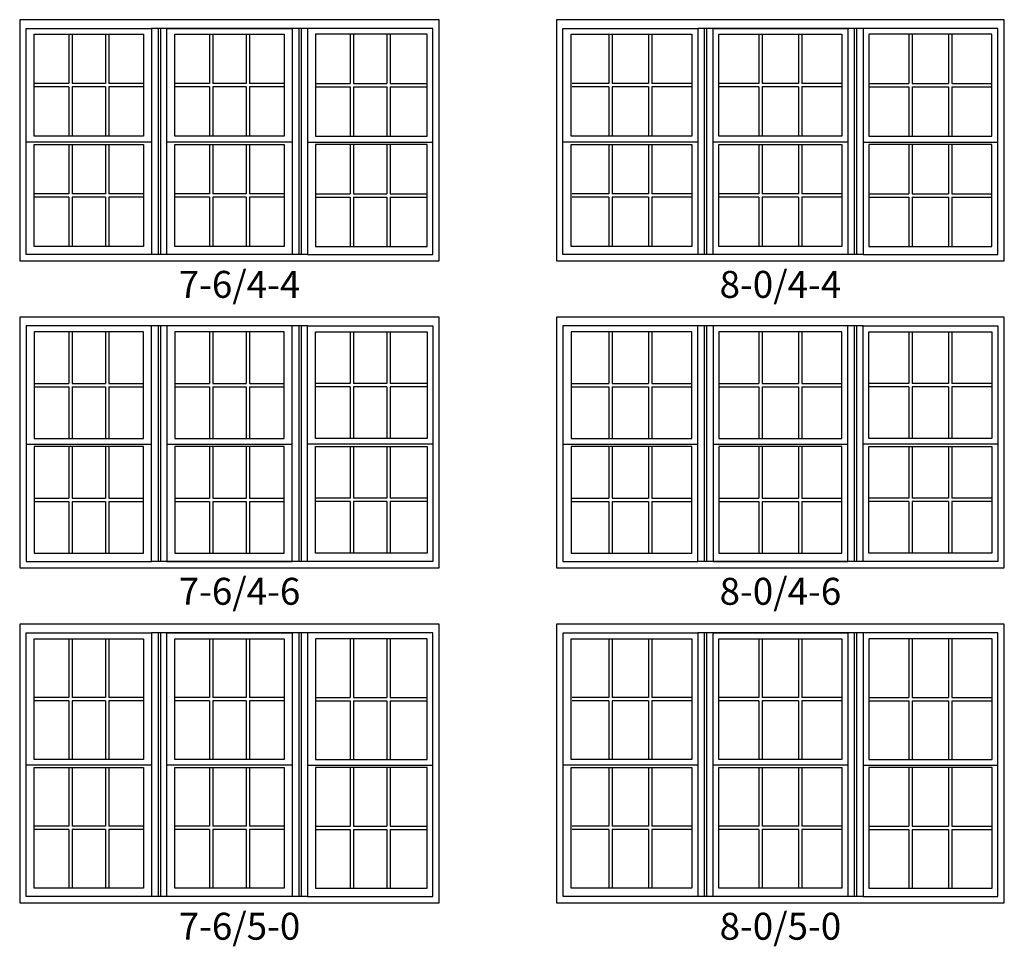
# Model space of a CAD drawing. Units: inches. Extents: x 25 to 2128, y 15 to 858.
# Drawn here: x 1774 to 1984, y 251 to 448 of the extents above; entities that cross this region are included whole.
import ezdxf

# ---------------------------------------------------------------- set-up
doc = ezdxf.new("R2010")
doc.units = ezdxf.units.IN
doc.header["$MEASUREMENT"] = 0
for name, color, linetype in [('ZP-ELEV-FROS', 24, 'Continuous'), ('ZP-ELEV-GLAS-VISB', 175, 'Continuous'), ('ZP-ELEV-GRLT', 83, 'Continuous'), ('ZP-ELEV-SAOS', 52, 'Continuous'), ('ZP-ELEV-TEXT', 255, 'Continuous')]:
    doc.layers.add(name, color=color, linetype=linetype)
doc.styles.get("Standard").update_dxf_attribs({"font": 'arial.ttf'})

# ---------------------------------------------------------------- blocks, each defined once
blk = doc.blocks.new('Elev VE DH NC 3wV 8-0 ~ 4-4 T')
at = {"layer": 'ZP-ELEV-FROS'}
blk.add_lwpolyline([(95.5, 51.5), (0, 51.5), (0, 0), (95.5, 0)], close=True, dxfattribs=at)
at = {"layer": 'ZP-ELEV-GLAS-VISB'}
for points in [[(3.12, 48.38), (28.875, 48.38), (28.875, 26.62), (3.12, 26.62)], [(34.625, 48.38), (60.875, 48.38), (60.875, 26.62), (34.625, 26.62)], [(92.875, 48.38), (66.625, 48.38), (66.625, 26.62), (92.875, 26.62)], [(3.12, 24.88), (28.875, 24.88), (28.875, 3.12), (3.12, 3.12)], [(34.625, 24.88), (60.875, 24.88), (60.875, 3.12), (34.625, 3.12)], [(92.875, 24.88), (66.625, 24.88), (66.625, 3.12), (92.875, 3.12)]]:
    blk.add_lwpolyline(points, close=True, dxfattribs=at)
at = {"layer": 'ZP-ELEV-GRLT'}
for p, q in [((11.16653, 48.38), (11.16653, 37.8547)), ((11.87553, 48.38), (11.87553, 37.8547)), ((19.62486, 48.38), (19.62486, 37.8547)), ((20.33386, 48.38), (20.33386, 37.8547)), ((43.16653, 48.38), (43.16653, 37.8547)), ((43.87553, 48.38), (43.87553, 37.8547)), ((51.62486, 48.38), (51.62486, 37.8547)), ((52.33386, 48.38), (52.33386, 37.8547)), ((75.16653, 48.38), (75.16653, 37.8547)), ((75.87553, 48.38), (75.87553, 37.8547)), ((83.62486, 48.38), (83.62486, 37.8547)), ((84.33386, 48.38), (84.33386, 37.8547)), ((11.16653, 37.8547), (3.3548, 37.8547)), ((19.62486, 37.8547), (11.87553, 37.8547)), ((28.875, 37.8547), (20.33386, 37.8547)), ((43.16653, 37.8547), (34.625, 37.8547)), ((51.62486, 37.8547), (43.87553, 37.8547)), ((60.875, 37.8547), (52.33386, 37.8547)), ((66.625, 37.8547), (75.16653, 37.8547)), ((75.87553, 37.8547), (83.62486, 37.8547)), ((84.33386, 37.8547), (92.875, 37.8547)), ((11.16653, 37.1457), (3.3548, 37.1457)), ((11.16653, 37.1457), (11.16653, 26.62)), ((19.62486, 37.1457), (11.87553, 37.1457)), ((11.87553, 37.1457), (11.87553, 26.62)), ((19.62486, 37.1457), (19.62486, 26.62)), ((20.33386, 37.1457), (20.33386, 26.62)), ((28.875, 37.1457), (20.33386, 37.1457)), ((43.16653, 37.1457), (34.625, 37.1457)), ((43.16653, 37.1457), (43.16653, 26.62)), ((43.87553, 37.1457), (43.87553, 26.62)), ((51.62486, 37.1457), (43.87553, 37.1457)), ((51.62486, 37.1457), (51.62486, 26.62)), ((60.875, 37.1457), (52.33386, 37.1457)), ((52.33386, 37.1457), (52.33386, 26.62)), ((66.625, 37.1457), (75.16653, 37.1457)), ((75.16653, 37.1457), (75.16653, 26.62)), ((75.87553, 37.1457), (75.87553, 26.62)), ((75.87553, 37.1457), (83.62486, 37.1457)), ((83.62486, 37.1457), (83.62486, 26.62)), ((84.33386, 37.1457), (92.875, 37.1457)), ((84.33386, 37.1457), (84.33386, 26.62)), ((11.16653, 24.88), (11.16653, 14.3547)), ((11.87553, 24.88), (11.87553, 14.3547)), ((19.62486, 24.88), (19.62486, 14.3547)), ((20.33386, 24.88), (20.33386, 14.3547)), ((43.16653, 24.88), (43.16653, 14.3547)), ((43.87553, 24.88), (43.87553, 14.3547)), ((51.62486, 24.88), (51.62486, 14.3547)), ((52.33386, 24.88), (52.33386, 14.3547)), ((75.16653, 24.88), (75.16653, 14.3547)), ((75.87553, 24.88), (75.87553, 14.3547)), ((83.62486, 24.88), (83.62486, 14.3547)), ((84.33386, 24.88), (84.33386, 14.3547)), ((11.16653, 14.3547), (3.3548, 14.3547)), ((11.16653, 13.6457), (3.3548, 13.6457)), ((11.16653, 13.6457), (11.16653, 3.12)), ((11.16653, 13.6457), (11.16653, 3.12)), ((19.62486, 14.3547), (11.87553, 14.3547)), ((11.87553, 13.6457), (11.87553, 3.12)), ((11.87553, 13.6457), (11.87553, 3.12)), ((19.62486, 13.6457), (11.87553, 13.6457)), ((19.62486, 13.6457), (19.62486, 3.12)), ((19.62486, 13.6457), (19.62486, 3.12)), ((28.875, 14.3547), (20.33386, 14.3547)), ((28.875, 13.6457), (20.33386, 13.6457)), ((20.33386, 13.6457), (20.33386, 3.12)), ((20.33386, 13.6457), (20.33386, 3.12)), ((43.16653, 14.3547), (34.625, 14.3547)), ((43.16653, 13.6457), (34.625, 13.6457)), ((43.16653, 13.6457), (43.16653, 3.12)), ((43.16653, 13.6457), (43.16653, 3.12)), ((51.62486, 14.3547), (43.87553, 14.3547)), ((43.87553, 13.6457), (43.87553, 3.12)), ((51.62486, 13.6457), (43.87553, 13.6457)), ((43.87553, 13.6457), (43.87553, 3.12)), ((51.62486, 13.6457), (51.62486, 3.12)), ((51.62486, 13.6457), (51.62486, 3.12)), ((60.875, 14.3547), (52.33386, 14.3547)), ((52.33386, 13.6457), (52.33386, 3.12)), ((52.33386, 13.6457), (52.33386, 3.12)), ((60.875, 13.6457), (52.33386, 13.6457)), ((66.625, 14.3547), (75.16653, 14.3547)), ((66.625, 13.6457), (75.16653, 13.6457)), ((75.16653, 13.6457), (75.16653, 3.12)), ((75.16653, 13.6457), (75.16653, 3.12)), ((75.87553, 14.3547), (83.62486, 14.3547)), ((75.87553, 13.6457), (83.62486, 13.6457)), ((75.87553, 13.6457), (75.87553, 3.12)), ((75.87553, 13.6457), (75.87553, 3.12)), ((83.62486, 13.6457), (83.62486, 3.12)), ((83.62486, 13.6457), (83.62486, 3.12)), ((84.33386, 14.3547), (92.875, 14.3547)), ((84.33386, 13.6457), (84.33386, 3.12)), ((84.33386, 13.6457), (84.33386, 3.12)), ((84.33386, 13.6457), (92.875, 13.6457))]:
    blk.add_line(p, q, dxfattribs=at)
at = {"layer": 'ZP-ELEV-SAOS'}
for p, q in [((65.375, 49.625), (30.125, 49.625)), ((31.5, 49.625), (31.5, 1.375)), ((32, 49.625), (32, 1.375)), ((63.5, 49.625), (63.5, 1.375)), ((64, 49.625), (64, 1.375)), ((30.125, 25.375), (1.375, 25.375)), ((62.125, 25.375), (33.375, 25.375)), ((65.375, 25.375), (94.125, 25.375)), ((65.375, 1.375), (30.125, 1.375))]:
    blk.add_line(p, q, dxfattribs=at)
for points in [[(30.125, 1.375), (1.375, 1.375), (1.375, 49.625), (30.125, 49.625)], [(62.125, 1.375), (33.375, 1.375), (33.375, 49.625), (62.125, 49.625)], [(65.375, 1.375), (94.125, 1.375), (94.125, 49.625), (65.375, 49.625)]]:
    blk.add_lwpolyline(points, close=True, dxfattribs=at)
blk = doc.blocks.new('Elev VE DH NC 3wV 7-6 ~ 4-4 T')
at = {"layer": 'ZP-ELEV-FROS'}
blk.add_lwpolyline([(89.5, 51.5), (0, 51.5), (0, 0), (89.5, 0)], close=True, dxfattribs=at)
at = {"layer": 'ZP-ELEV-GLAS-VISB'}
for points in [[(3.12, 48.38), (26.38, 48.38), (26.38, 26.62), (3.12, 26.62)], [(33.12, 48.38), (56.38, 48.38), (56.38, 26.62), (33.12, 26.62)], [(86.875, 48.38), (63.12, 48.38), (63.12, 26.62), (86.875, 26.62)], [(3.12, 24.88), (26.38, 24.88), (26.38, 3.12), (3.12, 3.12)], [(33.12, 24.88), (56.38, 24.88), (56.38, 3.12), (33.12, 3.12)], [(86.875, 24.88), (63.12, 24.88), (63.12, 3.12), (86.875, 3.12)]]:
    blk.add_lwpolyline(points, close=True, dxfattribs=at)
at = {"layer": 'ZP-ELEV-GRLT'}
for p, q in [((10.49987, 48.38), (10.49987, 37.8547)), ((11.20887, 48.38), (11.20887, 37.8547)), ((18.29153, 48.38), (18.29153, 37.8547)), ((19.00053, 48.38), (19.00053, 37.8547)), ((40.49986, 48.38), (40.49986, 37.8547)), ((41.20886, 48.38), (41.20886, 37.8547)), ((48.29153, 48.38), (48.29153, 37.8547)), ((49.00053, 48.38), (49.00053, 37.8547)), ((70.49986, 48.38), (70.49986, 37.8547)), ((71.20886, 48.38), (71.20886, 37.8547)), ((78.29153, 48.38), (78.29153, 37.8547)), ((79.00053, 48.38), (79.00053, 37.8547)), ((10.49987, 37.8547), (3.12, 37.8547)), ((18.29153, 37.8547), (11.20887, 37.8547)), ((26.38, 37.8547), (19.00053, 37.8547)), ((40.49986, 37.8547), (33.12, 37.8547)), ((48.29153, 37.8547), (41.20886, 37.8547)), ((56.38, 37.8547), (49.00053, 37.8547)), ((63.12, 37.8547), (70.49986, 37.8547)), ((71.20886, 37.8547), (78.29153, 37.8547)), ((79.00053, 37.8547), (86.875, 37.8547)), ((10.49987, 37.1457), (3.12, 37.1457)), ((10.49987, 37.1457), (10.49987, 26.62)), ((11.20887, 37.1457), (11.20887, 26.62)), ((18.29153, 37.1457), (11.20887, 37.1457)), ((18.29153, 37.1457), (18.29153, 26.62)), ((26.38, 37.1457), (19.00053, 37.1457)), ((19.00053, 37.1457), (19.00053, 26.62)), ((40.49986, 37.1457), (33.12, 37.1457)), ((40.49986, 37.1457), (40.49986, 26.62)), ((41.20886, 37.1457), (41.20886, 26.62)), ((48.29153, 37.1457), (41.20886, 37.1457)), ((48.29153, 37.1457), (48.29153, 26.62)), ((49.00053, 37.1457), (49.00053, 26.62)), ((56.38, 37.1457), (49.00053, 37.1457)), ((63.12, 37.1457), (70.49986, 37.1457)), ((70.49986, 37.1457), (70.49986, 26.62)), ((71.20886, 37.1457), (78.29153, 37.1457)), ((71.20886, 37.1457), (71.20886, 26.62)), ((78.29153, 37.1457), (78.29153, 26.62)), ((79.00053, 37.1457), (86.875, 37.1457)), ((79.00053, 37.1457), (79.00053, 26.62)), ((10.49987, 24.88), (10.49987, 14.3547)), ((11.20887, 24.88), (11.20887, 14.3547)), ((18.29153, 24.88), (18.29153, 14.3547)), ((19.00053, 24.88), (19.00053, 14.3547)), ((40.49986, 24.88), (40.49986, 14.3547)), ((41.20886, 24.88), (41.20886, 14.3547)), ((48.29153, 24.88), (48.29153, 14.3547)), ((49.00053, 24.88), (49.00053, 14.3547)), ((70.49986, 24.88), (70.49986, 14.3547)), ((71.20886, 24.88), (71.20886, 14.3547)), ((78.29153, 24.88), (78.29153, 14.3547)), ((79.00053, 24.88), (79.00053, 14.3547)), ((10.49987, 14.3547), (3.12, 14.3547)), ((10.49987, 13.6457), (3.12, 13.6457)), ((10.49987, 13.6457), (10.49987, 3.12)), ((10.49987, 13.6457), (10.49987, 3.12)), ((18.29153, 14.3547), (11.20887, 14.3547)), ((18.29153, 13.6457), (11.20887, 13.6457)), ((11.20887, 13.6457), (11.20887, 3.12)), ((11.20887, 13.6457), (11.20887, 3.12)), ((18.29153, 13.6457), (18.29153, 3.12)), ((18.29153, 13.6457), (18.29153, 3.12)), ((26.38, 14.3547), (19.00053, 14.3547)), ((26.38, 13.6457), (19.00053, 13.6457)), ((19.00053, 13.6457), (19.00053, 3.12)), ((19.00053, 13.6457), (19.00053, 3.12)), ((40.49986, 14.3547), (33.12, 14.3547)), ((40.49986, 13.6457), (33.12, 13.6457)), ((40.49986, 13.6457), (40.49986, 3.12)), ((40.49986, 13.6457), (40.49986, 3.12)), ((48.29153, 14.3547), (41.20886, 14.3547)), ((48.29153, 13.6457), (41.20886, 13.6457)), ((41.20886, 13.6457), (41.20886, 3.12)), ((41.20886, 13.6457), (41.20886, 3.12)), ((48.29153, 13.6457), (48.29153, 3.12)), ((48.29153, 13.6457), (48.29153, 3.12)), ((56.38, 14.3547), (49.00053, 14.3547)), ((49.00053, 13.6457), (49.00053, 3.12)), ((56.38, 13.6457), (49.00053, 13.6457)), ((49.00053, 13.6457), (49.00053, 3.12)), ((63.12, 14.3547), (70.49986, 14.3547)), ((63.12, 13.6457), (70.49986, 13.6457)), ((70.49986, 13.6457), (70.49986, 3.12)), ((70.49986, 13.6457), (70.49986, 3.12)), ((71.20886, 14.3547), (78.29153, 14.3547)), ((71.20886, 13.6457), (71.20886, 3.12)), ((71.20886, 13.6457), (78.29153, 13.6457)), ((71.20886, 13.6457), (71.20886, 3.12)), ((78.29153, 13.6457), (78.29153, 3.12)), ((78.29153, 13.6457), (78.29153, 3.12)), ((79.00053, 14.3547), (86.875, 14.3547)), ((79.00053, 13.6457), (79.00053, 3.12)), ((79.00053, 13.6457), (86.875, 13.6457)), ((79.00053, 13.6457), (79.00053, 3.12))]:
    blk.add_line(p, q, dxfattribs=at)
at = {"layer": 'ZP-ELEV-SAOS'}
for p, q in [((61.375, 49.625), (28.125, 49.625)), ((29.5, 49.625), (29.5, 1.375)), ((30, 49.625), (30, 1.375)), ((59.5, 49.625), (59.5, 1.375)), ((60, 49.625), (60, 1.375)), ((28.125, 25.375), (1.375, 25.375)), ((58.125, 25.375), (31.375, 25.375)), ((61.375, 25.375), (88.125, 25.375)), ((61.375, 1.375), (28.125, 1.375))]:
    blk.add_line(p, q, dxfattribs=at)
for points in [[(28.125, 1.375), (1.375, 1.375), (1.375, 49.625), (28.125, 49.625)], [(58.125, 1.375), (31.375, 1.375), (31.375, 49.625), (58.125, 49.625)], [(61.375, 1.375), (88.125, 1.375), (88.125, 49.625), (61.375, 49.625)]]:
    blk.add_lwpolyline(points, close=True, dxfattribs=at)
blk = doc.blocks.new('Elev VE DH NC 3wV 7-6 ~ 4-6 T')
at = {"layer": 'ZP-ELEV-FROS'}
blk.add_lwpolyline([(89.5, 53.5), (0, 53.5), (0, 0), (89.5, 0)], close=True, dxfattribs=at)
at = {"layer": 'ZP-ELEV-GLAS-VISB'}
for points in [[(26.38, 50.38), (3.12, 50.38), (3.12, 27.62), (26.38, 27.62)], [(56.38, 50.38), (33.12, 50.38), (33.12, 27.62), (56.38, 27.62)], [(63.12, 50.38), (86.875, 50.38), (86.875, 27.62), (63.12, 27.62)], [(26.38, 25.88), (3.12, 25.88), (3.12, 3.12), (26.38, 3.12)], [(56.38, 25.88), (33.12, 25.88), (33.12, 3.12), (56.38, 3.12)], [(63.12, 25.88), (86.875, 25.88), (86.875, 3.12), (63.12, 3.12)]]:
    blk.add_lwpolyline(points, close=True, dxfattribs=at)
at = {"layer": 'ZP-ELEV-GRLT'}
for p, q in [((10.49987, 50.38), (10.49987, 39.3547)), ((11.20887, 50.38), (11.20887, 39.3547)), ((18.29153, 50.38), (18.29153, 39.3547)), ((19.00053, 50.38), (19.00053, 39.3547)), ((40.49986, 50.38), (40.49986, 39.3547)), ((41.20886, 50.38), (41.20886, 39.3547)), ((48.29153, 50.38), (48.29153, 39.3547)), ((49.00053, 50.38), (49.00053, 39.3547)), ((70.49986, 50.38), (70.49986, 39.3547)), ((71.20886, 50.38), (71.20886, 39.3547)), ((78.29153, 50.38), (78.29153, 39.3547)), ((79.00053, 50.38), (79.00053, 39.3547)), ((3.12, 39.3547), (10.49987, 39.3547)), ((3.12, 38.6457), (10.49987, 38.6457)), ((10.49987, 38.6457), (10.49987, 27.62)), ((11.20887, 39.3547), (18.29153, 39.3547)), ((11.20887, 38.6457), (11.20887, 27.62)), ((11.20887, 38.6457), (18.29153, 38.6457)), ((18.29153, 38.6457), (18.29153, 27.62)), ((19.00053, 39.3547), (26.38, 39.3547)), ((19.00053, 38.6457), (26.38, 38.6457)), ((19.00053, 38.6457), (19.00053, 27.62)), ((33.12, 39.3547), (40.49986, 39.3547)), ((33.12, 38.6457), (40.49986, 38.6457)), ((40.49986, 38.6457), (40.49986, 27.62)), ((41.20886, 39.3547), (48.29153, 39.3547)), ((41.20886, 38.6457), (48.29153, 38.6457)), ((41.20886, 38.6457), (41.20886, 27.62)), ((48.29153, 38.6457), (48.29153, 27.62)), ((49.00053, 39.3547), (56.38, 39.3547)), ((49.00053, 38.6457), (49.00053, 27.62)), ((49.00053, 38.6457), (56.38, 38.6457)), ((70.49986, 39.3547), (63.12, 39.3547)), ((70.49986, 38.6457), (63.12, 38.6457)), ((70.49986, 38.6457), (70.49986, 27.62)), ((78.29153, 39.3547), (71.20886, 39.3547)), ((71.20886, 38.6457), (71.20886, 27.62)), ((78.29153, 38.6457), (71.20886, 38.6457)), ((78.29153, 38.6457), (78.29153, 27.62)), ((86.875, 39.3547), (79.00053, 39.3547)), ((86.875, 38.6457), (79.00053, 38.6457)), ((79.00053, 38.6457), (79.00053, 27.62)), ((10.49987, 25.88), (10.49987, 14.8547)), ((11.20887, 25.88), (11.20887, 14.8547)), ((18.29153, 25.88), (18.29153, 14.8547)), ((19.00053, 25.88), (19.00053, 14.8547)), ((40.49986, 25.88), (40.49986, 14.8547)), ((41.20886, 25.88), (41.20886, 14.8547)), ((48.29153, 25.88), (48.29153, 14.8547)), ((49.00053, 25.88), (49.00053, 14.8547)), ((70.49986, 25.88), (70.49986, 14.8547)), ((71.20886, 25.88), (71.20886, 14.8547)), ((78.29153, 25.88), (78.29153, 14.8547)), ((79.00053, 25.88), (79.00053, 14.8547)), ((3.12, 14.8547), (10.49987, 14.8547)), ((11.20887, 14.8547), (18.29153, 14.8547)), ((19.00053, 14.8547), (26.38, 14.8547)), ((33.12, 14.8547), (40.49986, 14.8547)), ((41.20886, 14.8547), (48.29153, 14.8547)), ((49.00053, 14.8547), (56.38, 14.8547)), ((70.49986, 14.8547), (63.12, 14.8547)), ((78.29153, 14.8547), (71.20886, 14.8547)), ((86.875, 14.8547), (79.00053, 14.8547)), ((3.12, 14.1457), (10.49987, 14.1457)), ((10.49987, 14.1457), (10.49987, 3.12)), ((11.20887, 14.1457), (11.20887, 3.12)), ((11.20887, 14.1457), (18.29153, 14.1457)), ((18.29153, 14.1457), (18.29153, 3.12)), ((19.00053, 14.1457), (19.00053, 3.12)), ((19.00053, 14.1457), (26.38, 14.1457)), ((33.12, 14.1457), (40.49986, 14.1457)), ((40.49986, 14.1457), (40.49986, 3.12)), ((41.20886, 14.1457), (41.20886, 3.12)), ((41.20886, 14.1457), (48.29153, 14.1457)), ((48.29153, 14.1457), (48.29153, 3.12)), ((49.00053, 14.1457), (49.00053, 3.12)), ((49.00053, 14.1457), (56.38, 14.1457)), ((70.49986, 14.1457), (63.12, 14.1457)), ((70.49986, 14.1457), (70.49986, 3.12)), ((78.29153, 14.1457), (71.20886, 14.1457)), ((71.20886, 14.1457), (71.20886, 3.12)), ((78.29153, 14.1457), (78.29153, 3.12)), ((86.875, 14.1457), (79.00053, 14.1457)), ((79.00053, 14.1457), (79.00053, 3.12))]:
    blk.add_line(p, q, dxfattribs=at)
at = {"layer": 'ZP-ELEV-SAOS'}
for p, q in [((61.375, 51.625), (28.125, 51.625)), ((29.5, 51.625), (29.5, 1.375)), ((30, 51.625), (30, 1.375)), ((59.5, 51.625), (59.5, 1.375)), ((60, 51.625), (60, 1.375)), ((1.375, 26.375), (28.125, 26.375)), ((31.375, 26.375), (58.125, 26.375)), ((88.125, 26.375), (61.375, 26.375)), ((61.375, 1.375), (28.125, 1.375))]:
    blk.add_line(p, q, dxfattribs=at)
for points in [[(1.375, 1.375), (28.125, 1.375), (28.125, 51.625), (1.375, 51.625)], [(31.375, 1.375), (58.125, 1.375), (58.125, 51.625), (31.375, 51.625)], [(88.125, 1.375), (61.375, 1.375), (61.375, 51.625), (88.125, 51.625)]]:
    blk.add_lwpolyline(points, close=True, dxfattribs=at)
blk = doc.blocks.new('Elev VE DH NC 3wV 8-0 ~ 4-6 T')
at = {"layer": 'ZP-ELEV-FROS'}
blk.add_lwpolyline([(95.5, 53.5), (0, 53.5), (0, 0), (95.5, 0)], close=True, dxfattribs=at)
at = {"layer": 'ZP-ELEV-GLAS-VISB'}
for points in [[(28.875, 50.38), (3.12, 50.38), (3.12, 27.62), (28.875, 27.62)], [(60.875, 50.38), (34.625, 50.38), (34.625, 27.62), (60.875, 27.62)], [(66.625, 50.38), (92.875, 50.38), (92.875, 27.62), (66.625, 27.62)], [(28.875, 25.88), (3.12, 25.88), (3.12, 3.12), (28.875, 3.12)], [(60.875, 25.88), (34.625, 25.88), (34.625, 3.12), (60.875, 3.12)], [(66.625, 25.88), (92.875, 25.88), (92.875, 3.12), (66.625, 3.12)]]:
    blk.add_lwpolyline(points, close=True, dxfattribs=at)
at = {"layer": 'ZP-ELEV-GRLT'}
for p, q in [((11.16653, 50.38), (11.16653, 39.3547)), ((11.87553, 50.38), (11.87553, 39.3547)), ((19.62486, 50.38), (19.62486, 39.3547)), ((20.33386, 50.38), (20.33386, 39.3547)), ((43.16653, 50.38), (43.16653, 39.3547)), ((43.87553, 50.38), (43.87553, 39.3547)), ((51.62486, 50.38), (51.62486, 39.3547)), ((52.33386, 50.38), (52.33386, 39.3547)), ((75.16653, 50.38), (75.16653, 39.3547)), ((75.87553, 50.38), (75.87553, 39.3547)), ((83.62486, 50.38), (83.62486, 39.3547)), ((84.33386, 50.38), (84.33386, 39.3547)), ((3.3548, 39.3547), (11.16653, 39.3547)), ((3.3548, 38.6457), (11.16653, 38.6457)), ((11.16653, 38.6457), (11.16653, 27.62)), ((11.87553, 39.3547), (19.62486, 39.3547)), ((11.87553, 38.6457), (19.62486, 38.6457)), ((11.87553, 38.6457), (11.87553, 27.62)), ((19.62486, 38.6457), (19.62486, 27.62)), ((20.33386, 39.3547), (28.875, 39.3547)), ((20.33386, 38.6457), (20.33386, 27.62)), ((20.33386, 38.6457), (28.875, 38.6457)), ((34.625, 39.3547), (43.16653, 39.3547)), ((34.625, 38.6457), (43.16653, 38.6457)), ((43.16653, 38.6457), (43.16653, 27.62)), ((43.87553, 39.3547), (51.62486, 39.3547)), ((43.87553, 38.6457), (51.62486, 38.6457)), ((43.87553, 38.6457), (43.87553, 27.62)), ((51.62486, 38.6457), (51.62486, 27.62)), ((52.33386, 39.3547), (60.875, 39.3547)), ((52.33386, 38.6457), (52.33386, 27.62)), ((52.33386, 38.6457), (60.875, 38.6457)), ((75.16653, 39.3547), (66.625, 39.3547)), ((75.16653, 38.6457), (66.625, 38.6457)), ((75.16653, 38.6457), (75.16653, 27.62)), ((83.62486, 39.3547), (75.87553, 39.3547)), ((83.62486, 38.6457), (75.87553, 38.6457)), ((75.87553, 38.6457), (75.87553, 27.62)), ((83.62486, 38.6457), (83.62486, 27.62)), ((92.875, 39.3547), (84.33386, 39.3547)), ((92.875, 38.6457), (84.33386, 38.6457)), ((84.33386, 38.6457), (84.33386, 27.62)), ((11.16653, 25.88), (11.16653, 14.8547)), ((11.87553, 25.88), (11.87553, 14.8547)), ((19.62486, 25.88), (19.62486, 14.8547)), ((20.33386, 25.88), (20.33386, 14.8547)), ((43.16653, 25.88), (43.16653, 14.8547)), ((43.87553, 25.88), (43.87553, 14.8547)), ((51.62486, 25.88), (51.62486, 14.8547)), ((52.33386, 25.88), (52.33386, 14.8547)), ((75.16653, 25.88), (75.16653, 14.8547)), ((75.87553, 25.88), (75.87553, 14.8547)), ((83.62486, 25.88), (83.62486, 14.8547)), ((84.33386, 25.88), (84.33386, 14.8547)), ((3.3548, 14.8547), (11.16653, 14.8547)), ((11.87553, 14.8547), (19.62486, 14.8547)), ((20.33386, 14.8547), (28.875, 14.8547)), ((34.625, 14.8547), (43.16653, 14.8547)), ((43.87553, 14.8547), (51.62486, 14.8547)), ((52.33386, 14.8547), (60.875, 14.8547)), ((75.16653, 14.8547), (66.625, 14.8547)), ((83.62486, 14.8547), (75.87553, 14.8547)), ((92.875, 14.8547), (84.33386, 14.8547)), ((3.3548, 14.1457), (11.16653, 14.1457)), ((11.16653, 14.1457), (11.16653, 3.12)), ((11.87553, 14.1457), (11.87553, 3.12)), ((11.87553, 14.1457), (19.62486, 14.1457)), ((19.62486, 14.1457), (19.62486, 3.12)), ((20.33386, 14.1457), (20.33386, 3.12)), ((20.33386, 14.1457), (28.875, 14.1457)), ((34.625, 14.1457), (43.16653, 14.1457)), ((43.16653, 14.1457), (43.16653, 3.12)), ((43.87553, 14.1457), (43.87553, 3.12)), ((43.87553, 14.1457), (51.62486, 14.1457)), ((51.62486, 14.1457), (51.62486, 3.12)), ((52.33386, 14.1457), (60.875, 14.1457)), ((52.33386, 14.1457), (52.33386, 3.12)), ((75.16653, 14.1457), (66.625, 14.1457)), ((75.16653, 14.1457), (75.16653, 3.12)), ((83.62486, 14.1457), (75.87553, 14.1457)), ((75.87553, 14.1457), (75.87553, 3.12)), ((83.62486, 14.1457), (83.62486, 3.12)), ((92.875, 14.1457), (84.33386, 14.1457)), ((84.33386, 14.1457), (84.33386, 3.12))]:
    blk.add_line(p, q, dxfattribs=at)
at = {"layer": 'ZP-ELEV-SAOS'}
for p, q in [((65.375, 51.625), (30.125, 51.625)), ((31.5, 51.625), (31.5, 1.375)), ((32, 51.625), (32, 1.375)), ((63.5, 51.625), (63.5, 1.375)), ((64, 51.625), (64, 1.375)), ((1.375, 26.375), (30.125, 26.375)), ((33.375, 26.375), (62.125, 26.375)), ((94.125, 26.375), (65.375, 26.375)), ((65.375, 1.375), (30.125, 1.375))]:
    blk.add_line(p, q, dxfattribs=at)
for points in [[(1.375, 1.375), (30.125, 1.375), (30.125, 51.625), (1.375, 51.625)], [(33.375, 1.375), (62.125, 1.375), (62.125, 51.625), (33.375, 51.625)], [(94.125, 1.375), (65.375, 1.375), (65.375, 51.625), (94.125, 51.625)]]:
    blk.add_lwpolyline(points, close=True, dxfattribs=at)
blk = doc.blocks.new('Elev VE DH NC 3wV 8-0 ~ 5-0 T')
at = {"layer": 'ZP-ELEV-FROS'}
blk.add_lwpolyline([(95.5, 59.5), (0, 59.5), (0, 0), (95.5, 0)], close=True, dxfattribs=at)
at = {"layer": 'ZP-ELEV-GLAS-VISB'}
for points in [[(3.12, 56.38), (28.88, 56.38), (28.88, 30.62), (3.12, 30.62)], [(34.62, 56.38), (60.88, 56.38), (60.88, 30.62), (34.62, 30.62)], [(92.88, 56.38), (66.62, 56.38), (66.62, 30.62), (92.88, 30.62)], [(3.12, 28.88), (28.88, 28.88), (28.88, 3.12), (3.12, 3.12)], [(34.62, 28.88), (60.88, 28.88), (60.88, 3.12), (34.62, 3.12)], [(92.88, 28.88), (66.62, 28.88), (66.62, 3.12), (92.88, 3.12)]]:
    blk.add_lwpolyline(points, close=True, dxfattribs=at)
at = {"layer": 'ZP-ELEV-GRLT'}
for p, q in [((11.17, 56.38), (11.17, 43.85)), ((11.88, 56.38), (11.88, 43.85)), ((19.63, 56.38), (19.63, 43.85)), ((20.33, 56.38), (20.33, 43.85)), ((43.17, 56.38), (43.17, 43.85)), ((43.88, 56.38), (43.88, 43.85)), ((51.63, 56.38), (51.63, 43.85)), ((52.33, 56.38), (52.33, 43.85)), ((75.17, 56.38), (75.17, 43.85)), ((75.88, 56.38), (75.88, 43.85)), ((83.63, 56.38), (83.63, 43.85)), ((84.33, 56.38), (84.33, 43.85)), ((11.17, 43.85), (3.35, 43.85)), ((11.17, 43.15), (3.35, 43.15)), ((11.17, 43.15), (11.17, 30.62)), ((19.63, 43.85), (11.88, 43.85)), ((19.63, 43.15), (11.88, 43.15)), ((11.88, 43.15), (11.88, 30.62)), ((19.63, 43.15), (19.63, 30.62)), ((28.88, 43.85), (20.33, 43.85)), ((28.88, 43.15), (20.33, 43.15)), ((20.33, 43.15), (20.33, 30.62)), ((43.17, 43.85), (34.62, 43.85)), ((43.17, 43.15), (34.62, 43.15)), ((43.17, 43.15), (43.17, 30.62)), ((51.63, 43.85), (43.88, 43.85)), ((51.63, 43.15), (43.88, 43.15)), ((43.88, 43.15), (43.88, 30.62)), ((51.63, 43.15), (51.63, 30.62)), ((60.88, 43.85), (52.33, 43.85)), ((60.88, 43.15), (52.33, 43.15)), ((52.33, 43.15), (52.33, 30.62)), ((66.62, 43.85), (75.17, 43.85)), ((66.62, 43.15), (75.17, 43.15)), ((75.17, 43.15), (75.17, 30.62)), ((75.88, 43.85), (83.63, 43.85)), ((75.88, 43.15), (83.63, 43.15)), ((75.88, 43.15), (75.88, 30.62)), ((83.63, 43.15), (83.63, 30.62)), ((84.33, 43.85), (92.88, 43.85)), ((84.33, 43.15), (84.33, 30.62)), ((84.33, 43.15), (92.88, 43.15)), ((11.17, 28.88), (11.17, 16.35)), ((11.88, 28.88), (11.88, 16.35)), ((19.63, 28.88), (19.63, 16.35)), ((20.33, 28.88), (20.33, 16.35)), ((43.17, 28.88), (43.17, 16.35)), ((43.88, 28.88), (43.88, 16.35)), ((51.63, 28.88), (51.63, 16.35)), ((52.33, 28.88), (52.33, 16.35)), ((75.17, 28.88), (75.17, 16.35)), ((75.88, 28.88), (75.88, 16.35)), ((83.63, 28.88), (83.63, 16.35)), ((84.33, 28.88), (84.33, 16.35)), ((11.17, 16.35), (3.35, 16.35)), ((11.17, 15.65), (3.35, 15.65)), ((11.17, 15.65), (11.17, 3.12)), ((19.63, 16.35), (11.88, 16.35)), ((19.63, 15.65), (11.88, 15.65)), ((11.88, 15.65), (11.88, 3.12)), ((19.63, 15.65), (19.63, 3.12)), ((28.88, 16.35), (20.33, 16.35)), ((20.33, 15.65), (20.33, 3.12)), ((28.88, 15.65), (20.33, 15.65)), ((43.17, 16.35), (34.62, 16.35)), ((43.17, 15.65), (34.62, 15.65)), ((43.17, 15.65), (43.17, 3.12)), ((51.63, 16.35), (43.88, 16.35)), ((51.63, 15.65), (43.88, 15.65)), ((43.88, 15.65), (43.88, 3.12)), ((51.63, 15.65), (51.63, 3.12)), ((60.88, 16.35), (52.33, 16.35)), ((52.33, 15.65), (52.33, 3.12)), ((60.88, 15.65), (52.33, 15.65)), ((66.62, 16.35), (75.17, 16.35)), ((66.62, 15.65), (75.17, 15.65)), ((75.17, 15.65), (75.17, 3.12)), ((75.88, 16.35), (83.63, 16.35)), ((75.88, 15.65), (75.88, 3.12)), ((75.88, 15.65), (83.63, 15.65)), ((83.63, 15.65), (83.63, 3.12)), ((84.33, 16.35), (92.88, 16.35)), ((84.33, 15.65), (92.88, 15.65)), ((84.33, 15.65), (84.33, 3.12))]:
    blk.add_line(p, q, dxfattribs=at)
at = {"layer": 'ZP-ELEV-SAOS'}
for p, q in [((65.37, 57.62), (30.13, 57.62)), ((31.5, 57.62), (31.5, 1.38)), ((32, 57.62), (32, 1.38)), ((63.5, 57.62), (63.5, 1.38)), ((64, 57.62), (64, 1.38)), ((30.13, 29.38), (1.38, 29.38)), ((62.13, 29.38), (33.37, 29.38)), ((65.37, 29.38), (94.12, 29.38)), ((65.37, 1.38), (30.13, 1.38))]:
    blk.add_line(p, q, dxfattribs=at)
for points in [[(30.13, 1.38), (1.38, 1.38), (1.38, 57.62), (30.13, 57.62)], [(62.13, 1.38), (33.37, 1.38), (33.37, 57.62), (62.13, 57.62)], [(65.37, 1.38), (94.12, 1.38), (94.12, 57.62), (65.37, 57.62)]]:
    blk.add_lwpolyline(points, close=True, dxfattribs=at)
blk = doc.blocks.new('Elev VE DH NC 3wV 7-6 ~ 5-0 T')
at = {"layer": 'ZP-ELEV-FROS'}
blk.add_lwpolyline([(89.5, 59.5), (0, 59.5), (0, 0), (89.5, 0)], close=True, dxfattribs=at)
at = {"layer": 'ZP-ELEV-GLAS-VISB'}
for points in [[(3.12, 56.38), (26.38, 56.38), (26.38, 30.62), (3.12, 30.62)], [(33.12, 56.38), (56.38, 56.38), (56.38, 30.62), (33.12, 30.62)], [(86.88, 56.38), (63.12, 56.38), (63.12, 30.62), (86.88, 30.62)], [(3.12, 28.88), (26.38, 28.88), (26.38, 3.12), (3.12, 3.12)], [(33.12, 28.88), (56.38, 28.88), (56.38, 3.12), (33.12, 3.12)], [(86.88, 28.88), (63.12, 28.88), (63.12, 3.12), (86.88, 3.12)]]:
    blk.add_lwpolyline(points, close=True, dxfattribs=at)
at = {"layer": 'ZP-ELEV-GRLT'}
for p, q in [((10.5, 56.38), (10.5, 43.85)), ((11.21, 56.38), (11.21, 43.85)), ((18.29, 56.38), (18.29, 43.85)), ((19, 56.38), (19, 43.85)), ((40.5, 56.38), (40.5, 43.85)), ((41.21, 56.38), (41.21, 43.85)), ((48.29, 56.38), (48.29, 43.85)), ((49, 56.38), (49, 43.85)), ((70.5, 56.38), (70.5, 43.85)), ((71.21, 56.38), (71.21, 43.85)), ((78.29, 56.38), (78.29, 43.85)), ((79, 56.38), (79, 43.85)), ((10.5, 43.85), (3.12, 43.85)), ((10.5, 43.15), (3.12, 43.15)), ((10.5, 43.15), (10.5, 30.62)), ((18.29, 43.85), (11.21, 43.85)), ((11.21, 43.15), (11.21, 30.62)), ((18.29, 43.15), (11.21, 43.15)), ((18.29, 43.15), (18.29, 30.62)), ((26.38, 43.85), (19, 43.85)), ((26.38, 43.15), (19, 43.15)), ((19, 43.15), (19, 30.62)), ((40.5, 43.85), (33.12, 43.85)), ((40.5, 43.15), (33.12, 43.15)), ((40.5, 43.15), (40.5, 30.62)), ((48.29, 43.85), (41.21, 43.85)), ((41.21, 43.15), (41.21, 30.62)), ((48.29, 43.15), (41.21, 43.15)), ((48.29, 43.15), (48.29, 30.62)), ((56.38, 43.85), (49, 43.85)), ((56.38, 43.15), (49, 43.15)), ((49, 43.15), (49, 30.62)), ((63.12, 43.85), (70.5, 43.85)), ((63.12, 43.15), (70.5, 43.15)), ((70.5, 43.15), (70.5, 30.62)), ((71.21, 43.85), (78.29, 43.85)), ((71.21, 43.15), (78.29, 43.15)), ((71.21, 43.15), (71.21, 30.62)), ((78.29, 43.15), (78.29, 30.62)), ((79, 43.85), (86.88, 43.85)), ((79, 43.15), (86.88, 43.15)), ((79, 43.15), (79, 30.62)), ((10.5, 28.88), (10.5, 16.35)), ((11.21, 28.88), (11.21, 16.35)), ((18.29, 28.88), (18.29, 16.35)), ((19, 28.88), (19, 16.35)), ((40.5, 28.88), (40.5, 16.35)), ((41.21, 28.88), (41.21, 16.35)), ((48.29, 28.88), (48.29, 16.35)), ((49, 28.88), (49, 16.35)), ((70.5, 28.88), (70.5, 16.35)), ((71.21, 28.88), (71.21, 16.35)), ((78.29, 28.88), (78.29, 16.35)), ((79, 28.88), (79, 16.35)), ((10.5, 16.35), (3.12, 16.35)), ((10.5, 15.65), (3.12, 15.65)), ((10.5, 15.65), (10.5, 3.12)), ((18.29, 16.35), (11.21, 16.35)), ((11.21, 15.65), (11.21, 3.12)), ((18.29, 15.65), (11.21, 15.65)), ((18.29, 15.65), (18.29, 3.12)), ((26.38, 16.35), (19, 16.35)), ((26.38, 15.65), (19, 15.65)), ((19, 15.65), (19, 3.12)), ((40.5, 16.35), (33.12, 16.35)), ((40.5, 15.65), (33.12, 15.65)), ((40.5, 15.65), (40.5, 3.12)), ((48.29, 16.35), (41.21, 16.35)), ((41.21, 15.65), (41.21, 3.12)), ((48.29, 15.65), (41.21, 15.65)), ((48.29, 15.65), (48.29, 3.12)), ((56.38, 16.35), (49, 16.35)), ((56.38, 15.65), (49, 15.65)), ((49, 15.65), (49, 3.12)), ((63.12, 16.35), (70.5, 16.35)), ((63.12, 15.65), (70.5, 15.65)), ((70.5, 15.65), (70.5, 3.12)), ((71.21, 16.35), (78.29, 16.35)), ((71.21, 15.65), (71.21, 3.12)), ((71.21, 15.65), (78.29, 15.65)), ((78.29, 15.65), (78.29, 3.12)), ((79, 16.35), (86.88, 16.35)), ((79, 15.65), (79, 3.12)), ((79, 15.65), (86.88, 15.65))]:
    blk.add_line(p, q, dxfattribs=at)
at = {"layer": 'ZP-ELEV-SAOS'}
for p, q in [((61.37, 57.62), (28.12, 57.62)), ((29.5, 57.62), (29.5, 1.38)), ((30, 57.62), (30, 1.38)), ((59.5, 57.62), (59.5, 1.38)), ((60, 57.62), (60, 1.38)), ((28.12, 29.38), (1.38, 29.38)), ((58.12, 29.38), (31.38, 29.38)), ((61.37, 29.38), (88.12, 29.38)), ((61.37, 1.38), (28.12, 1.38))]:
    blk.add_line(p, q, dxfattribs=at)
for points in [[(28.12, 1.38), (1.38, 1.38), (1.38, 57.62), (28.12, 57.62)], [(58.12, 1.38), (31.38, 1.38), (31.38, 57.62), (58.12, 57.62)], [(61.37, 1.38), (88.12, 1.38), (88.12, 57.62), (61.37, 57.62)]]:
    blk.add_lwpolyline(points, close=True, dxfattribs=at)

msp = doc.modelspace()

# ---------------------------------------------------------------- block references
for name, p in [('Elev VE DH NC 3wV 7-6 ~ 4-4 T', (1774, 397)), ('Elev VE DH NC 3wV 8-0 ~ 4-4 T', (1888.5, 397)), ('Elev VE DH NC 3wV 7-6 ~ 4-6 T', (1774, 331.5)), ('Elev VE DH NC 3wV 8-0 ~ 4-6 T', (1888.5, 331.5)), ('Elev VE DH NC 3wV 7-6 ~ 5-0 T', (1774, 260)), ('Elev VE DH NC 3wV 8-0 ~ 5-0 T', (1888.5, 260))]:
    msp.add_blockref(name, p)

# ---------------------------------------------------------------- texts
at = {"layer": 'ZP-ELEV-TEXT', "char_height": 5.75, "width": 30, "attachment_point": 2}
for s, insert in [('7-6/4-4', (1820.88, 394.88)), ('8-0/4-4', (1936.25, 394.88)), ('7-6/4-6', (1820.88, 329.37)), ('8-0/4-6', (1936.25, 329.37)), ('7-6/5-0', (1820.88, 257.88)), ('8-0/5-0', (1936.25, 257.88))]:
    msp.add_mtext(s, dxfattribs=dict(at, insert=insert))

doc.saveas('drawing.dxf')
